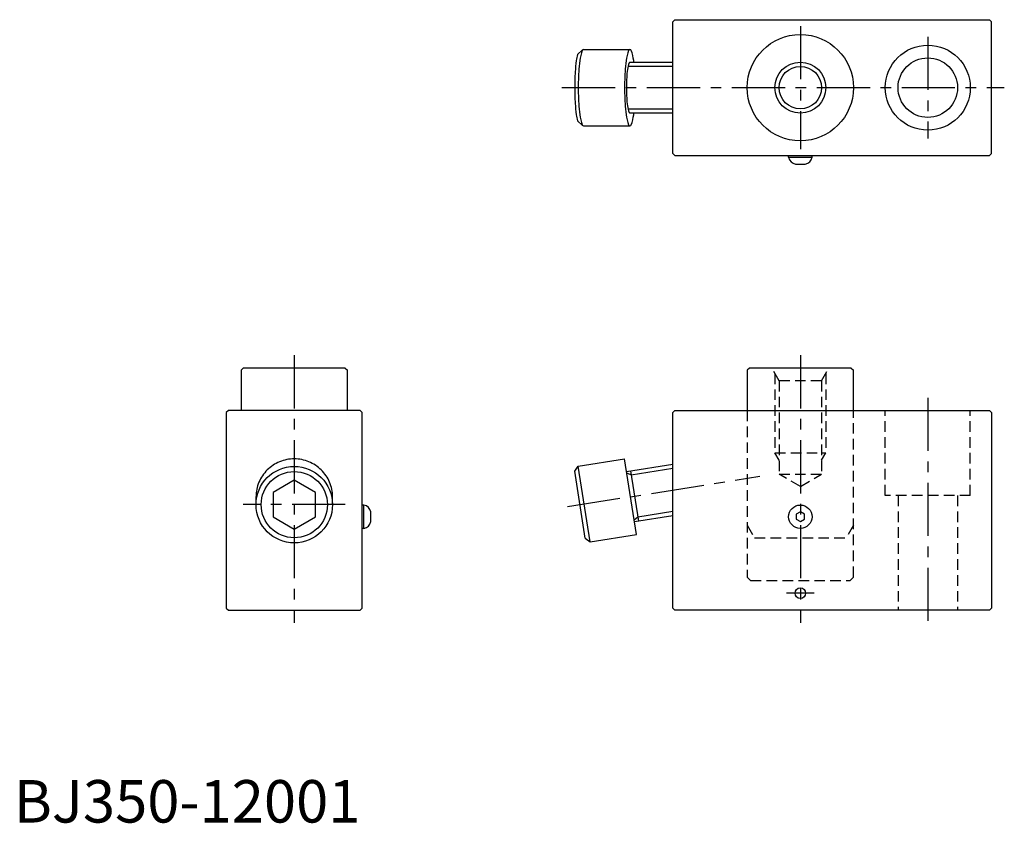
# Model space of a CAD drawing. Extents: x 1 to 233, y 0 to 189.
import ezdxf

# ---------------------------------------------------------------- set-up
doc = ezdxf.new("R2010")
doc.units = 0
doc.header["$LTSCALE"] = 10
doc.linetypes.add('CENTER', pattern=[2, 1.25, -0.25, 0.25, -0.25])
doc.linetypes.add('HIDDEN', pattern=[0.375, 0.25, -0.125])
doc.layers.get('0').update_dxf_attribs({"linetype": 'CONTINUOUS'})
for name, color, linetype in [('1', 1, 'CENTER'), ('2', 2, 'HIDDEN'), ('3', 3, 'CONTINUOUS')]:
    doc.layers.add(name, color=color, linetype=linetype)
doc.styles.add('STANDARD1', font='txt')

msp = doc.modelspace()

# ---------------------------------------------------------------- linework, layer by layer
for p, q in [((155.6, 189), (155.1, 188.5)), ((155.1, 157.5), (155.1, 188.5)), ((155.6, 189), (229.6, 189)), ((229.6, 189), (230.1, 188.5)), ((230.1, 157.5), (230.1, 188.5)), ((132.64, 180.79), (133.83, 181.88)), ((134.08, 182), (145, 182)), ((145, 179), (155.1, 179)), ((155.1, 167), (145, 167)), ((132.64, 165.21), (133.83, 164.12)), ((134.08, 164), (145, 164)), ((155.1, 157.5), (155.6, 157)), ((155.6, 157), (229.6, 157)), ((182.35, 156.6), (182.35, 157)), ((182.35, 156.6), (187.85, 156.6)), ((187.85, 156.6), (187.85, 157)), ((230.1, 157.5), (229.6, 157)), ((183.95, 155), (186.25, 155)), ((54, 107), (53.5, 106.5)), ((78, 107), (54, 107)), ((78, 107), (78.5, 106.5)), ((173.1, 107), (172.6, 106.5)), ((197.1, 107), (173.1, 107)), ((197.1, 107), (197.6, 106.5)), ((53.5, 106.5), (53.5, 97)), ((78.5, 97), (78.5, 106.5)), ((172.6, 106.5), (172.6, 97)), ((197.6, 97), (197.6, 106.5)), ((50.5, 97), (50, 96.5)), ((50, 96.5), (50, 50.5)), ((81.5, 97), (50.5, 97)), ((81.5, 97), (82, 96.5)), ((82, 50.5), (82, 96.5)), ((155.1, 96.5), (155.6, 97)), ((155.1, 50.5), (155.1, 96.5)), ((155.6, 97), (229.6, 97)), ((229.6, 97), (230.1, 96.5)), ((230.1, 96.5), (230.1, 50.5)), ((132, 82.74), (132.83, 83.89)), ((132.83, 83.89), (143.7, 85.61)), ((135.65, 66.11), (132.83, 83.89)), ((146.51, 67.83), (143.7, 85.61)), ((144.17, 82.65), (155.1, 84.38)), ((134.5, 66.94), (132, 82.74)), ((145.15, 82.8), (147.03, 70.95)), ((66, 80.62), (61, 77.73)), ((71, 77.73), (66, 80.62)), ((57, 74.84), (57, 76.72)), ((61, 77.73), (61, 71.96)), ((71, 71.96), (71, 77.73)), ((75, 74.84), (75, 76.72)), ((82.4, 74.75), (82, 74.75)), ((82.4, 69.25), (82.4, 74.75)), ((61, 71.96), (66, 69.07)), ((66, 69.07), (71, 71.96)), ((84, 70.85), (84, 73.15)), ((155.1, 72.23), (146.04, 70.79)), ((185.1, 73.15), (184.1, 72.58)), ((184.1, 72.58), (184.1, 71.42)), ((186.1, 72.58), (185.1, 73.15)), ((186.1, 71.42), (186.1, 72.58)), ((184.1, 71.42), (185.1, 70.85)), ((185.1, 70.85), (186.1, 71.42)), ((82.4, 69.25), (82, 69.25)), ((135.65, 66.11), (146.51, 67.83)), ((134.5, 66.94), (135.65, 66.11)), ((50, 50.5), (50.5, 50)), ((50.5, 50), (81.5, 50)), ((81.5, 50), (82, 50.5)), ((155.1, 50.5), (155.6, 50)), ((229.6, 50), (155.6, 50)), ((229.6, 50), (230.1, 50.5))]:
    msp.add_line(p, q)
for points in [[(132.64, 180.79, 0.02724), (132.37, 179.36, 0.020178), (132.11, 176.72, 0.014397), (132, 173)], [(134.08, 182, 0.322163), (133.76, 181.77, 0.046498), (133.2, 179.36, 0.020178), (132.94, 176.72, 0.014397), (132.83, 173, 0.014397)], [(145.93, 179, 0.002788), (145.88, 179.36, 0.046498), (145.32, 181.77, 0.322163), (145, 182, 0.322163), (144.68, 181.77, 0.046498), (144.11, 179.36, 0.020178), (143.85, 176.72, 0.014397), (143.74, 173, 0.014397)], [(145, 179, 0.322163), (144.78, 178.85, 0.046498), (144.41, 177.24, 0.020178), (144.23, 175.48, 0.014397), (144.16, 173, 0.014397), (144.23, 170.52, 0.020178), (144.41, 168.76, 0.046498), (144.78, 167.15, 0.322163), (145, 167, 0.322163)], [(132, 173, 0.014397), (132.11, 169.28, 0.020178), (132.37, 166.64, 0.02724), (132.64, 165.21, 0.02724)], [(132.83, 173, 0.014397), (132.94, 169.28, 0.020178), (133.2, 166.64, 0.046498), (133.76, 164.23, 0.322163), (134.08, 164, 0.322163)], [(143.74, 173, 0.014397), (143.85, 169.28, 0.020178), (144.11, 166.64, 0.046498), (144.68, 164.23, 0.322163), (145, 164, 0.322163), (145.32, 164.23, 0.046498), (145.88, 166.64, 0.002788), (145.93, 167, 0.014397)], [(66, 85.61, 0.097391), (62.55, 84.93, 0.098029), (59.64, 83, 0.098944), (57.68, 80.12, 0.099602), (57, 76.72, 0.099602)], [(75, 76.72, 0.099602), (74.32, 80.12, 0.098944), (72.36, 83, 0.098029), (69.45, 84.93, 0.097391), (66, 85.61, 0.097391)]]:
    msp.add_lwpolyline(points, format="xyb")
for centre, radius in [((185.1, 173), 12.5), ((215.1, 173), 10), ((215.1, 173), 7), ((185.1, 173), 5), ((66, 74.84), 9), ((66, 74.84), 7.79), ((185.1, 72), 2.75), ((185.1, 54), 1.25)]:
    msp.add_circle(centre, radius)
for centre, start, end in [((184.32, 156.97), 190.5501, 259.4499), ((185.89, 156.97), 280.5501, 349.4499), ((82.03, 72.78), 10.5501, 79.4499), ((82.03, 71.22), 280.5501, 349.4499)]:
    msp.add_arc(centre, 2, start, end)
at = {"layer": '1'}
for p, q in [((185.1, 187.5), (185.1, 158.5)), ((215.1, 185), (215.1, 161)), ((129, 173), (233.1, 173)), ((66, 110), (66, 47)), ((185.1, 110), (185.1, 47)), ((215.1, 100), (215.1, 47)), ((130.29, 74.37), (175.57, 81.54)), ((78, 74.84), (54, 74.84)), ((188.35, 54), (181.85, 54))]:
    msp.add_line(p, q, dxfattribs=at)
at = {"layer": '2'}
for p, q in [((180.1, 104), (178.37, 107)), ((190.1, 104), (191.84, 107)), ((179.1, 105.73), (179.1, 87)), ((191.1, 105.73), (191.1, 87)), ((190.1, 104), (180.1, 104)), ((180.1, 104), (180.1, 82)), ((190.1, 104), (190.1, 82)), ((172.6, 97), (172.6, 57.8)), ((197.6, 57.8), (197.6, 97)), ((205.1, 77), (205.1, 97)), ((225.1, 77), (225.1, 97)), ((180.1, 85.27), (179.1, 87)), ((179.1, 87), (191.1, 87)), ((190.1, 85.27), (191.1, 87)), ((185.1, 79.11), (180.1, 82)), ((180.1, 82), (190.1, 82)), ((185.1, 79.11), (190.1, 82)), ((225.1, 77), (205.1, 77)), ((208.1, 77), (208.1, 50)), ((222.1, 77), (222.1, 50)), ((172.6, 70), (174.34, 67)), ((197.6, 70), (195.87, 67)), ((174.34, 67), (195.87, 67)), ((173.4, 57), (172.6, 57.8)), ((173.4, 57), (196.8, 57)), ((196.8, 57), (197.6, 57.8))]:
    msp.add_line(p, q, dxfattribs=at)
at = {"layer": '3'}
for p, q in [((144.56, 178.05), (155.1, 178.05)), ((155.1, 167.95), (144.56, 167.95)), ((145.3, 81.87), (144.22, 82.28)), ((145.3, 81.87), (155.1, 83.42)), ((146.88, 71.88), (145.98, 71.16)), ((155.1, 73.19), (146.88, 71.88))]:
    msp.add_line(p, q, dxfattribs=at)
msp.add_circle((185.1, 173), 6, dxfattribs=at)

# ---------------------------------------------------------------- texts
at = {"color": 3, "style": 'STANDARD1'}
msp.add_text('BJ350-12001', height=10, dxfattribs=at).set_placement((0, 0))

doc.saveas('drawing.dxf')
